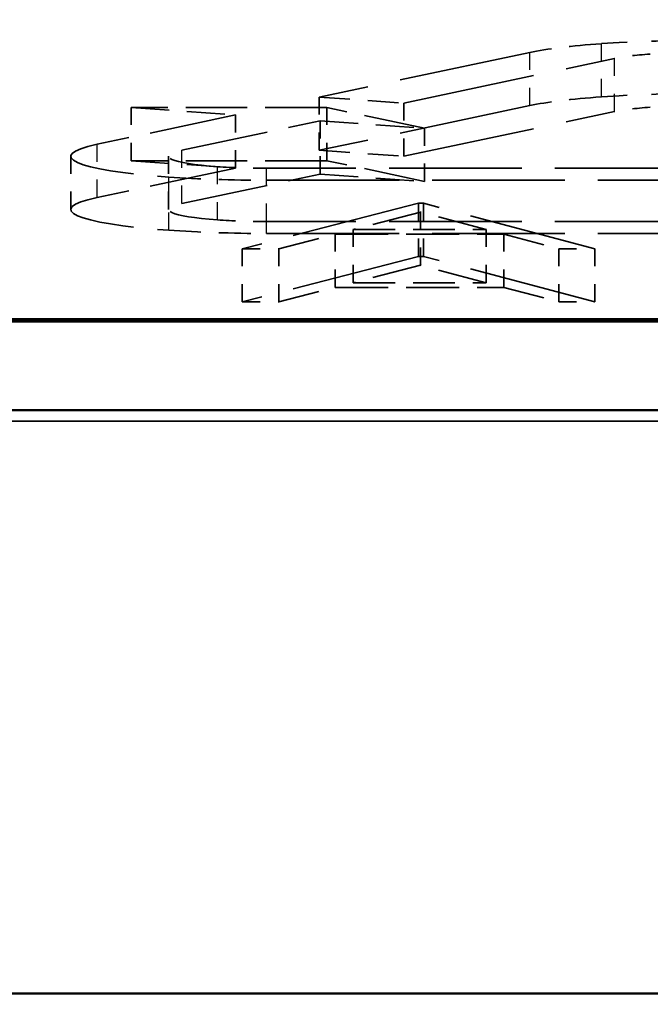
# Model space of a CAD drawing. Units: millimetres. Extents: x 50 to 2970, y 0 to 2100.
# Drawn here: x 973 to 976, y 1314 to 1320 of the extents above; entities that cross this region are included whole.
import ezdxf

# ---------------------------------------------------------------- set-up
doc = ezdxf.new("R2010")
doc.units = ezdxf.units.MM
doc.header["$LTSCALE"] = 5
doc.linetypes.add('DASHED', pattern=[0.2067, 0.1654, -0.0413])
for name, color, linetype, lineweight in [('Bemaßung (ISO)', 7, 'Continuous', 25), ('Sichtbar (ISO)', 7, 'Continuous', 50), ('Verdeckt (ISO)', 7, 'DASHED', 35), ('Verdeckt schmal (ISO)', 7, 'DASHED', 25)]:
    doc.layers.add(name, color=color, linetype=linetype, lineweight=lineweight)
doc.styles.add('Notiztext (DIN)', font='isocpeur.ttf')
doc.dimstyles.new('Standard - inVENTer (DIN)', dxfattribs={"dimscale": 5, "dimtxt": 3.5, "dimasz": 2.5, "dimexe": 3.175, "dimexo": 0.8, "dimgap": 0.8, "dimtad": 1, "dimrnd": 1e-08, "dimtxsty": 'Notiztext (DIN)', "dimcen": 0.09, "dimdle": 10, "dimclrd": 256, "dimclre": 256, "dimclrt": 256, "dimadec": 0, "dimazin": 0, "dimtfac": 1, "dimtdec": 1, "dimtmove": 0, "dimatfit": 3, "dimfxl": 1, "dimtolj": 1, "dimlwd": -1, "dimlwe": -1, "dimarcsym": 0})

# ---------------------------------------------------------------- blocks, each defined once
blk = doc.blocks.new('*D6')
at = {"layer": 'Bemaßung (ISO)', "transparency": 16777216}
for p, q in [((823.6196, 1278.0465), (823.6196, 1380.0862)), ((1003.6196, 1278.0465), (1003.6196, 1380.0862)), ((836.1196, 1364.2112), (991.1196, 1364.2112))]:
    blk.add_line(p, q, dxfattribs=at)
for points in [[(836.1196, 1366.2945), (836.1196, 1362.1279), (823.6196, 1364.2112)], [(991.1196, 1366.2945), (991.1196, 1362.1279), (1003.6196, 1364.2112)]]:
    blk.add_solid(points, dxfattribs=at)
at = {"layer": 'Defpoints', "color": 0, "transparency": 16777216}
for p in [(1003.6196, 1364.2112), (823.6196, 1274.0465), (1003.6196, 1274.0465)]:
    blk.add_point(p, dxfattribs=at)
at = {"layer": 'Bemaßung (ISO)', "transparency": 16777216, "insert": (898.7446, 1385.7112), "char_height": 17.5, "attachment_point": 1, "style": 'Notiztext (DIN)'}
blk.add_mtext('\\A1;180', dxfattribs=at)

msp = doc.modelspace()

# ---------------------------------------------------------------- linework, layer by layer
at = {"layer": 'Sichtbar (ISO)'}
for p, q in [((989.0008, 1318.3034), (838.2384, 1318.3034)), ((988.6196, 1318.2895), (838.6196, 1318.2895)), ((838.3517, 1317.7932), (988.8876, 1317.7932)), ((840.1252, 1314.527), (987.1141, 1314.527))]:
    msp.add_line(p, q, dxfattribs=at)
at = {"layer": 'Verdeckt (ISO)', "ltscale": 0.897093}
for p, q in [((975.4738, 1319.7965), (974.2963, 1319.5462)), ((975.4738, 1319.4987), (974.2963, 1319.2484))]:
    msp.add_line(p, q, dxfattribs=at)
at = {"layer": 'Verdeckt (ISO)', "ltscale": 0.897227}
for p, q in [((974.7695, 1319.5126), (975.9477, 1319.7629)), ((974.7695, 1319.2149), (975.9477, 1319.4652))]:
    msp.add_line(p, q, dxfattribs=at)
at = {"layer": 'Verdeckt (ISO)', "ltscale": 0.208121}
for p, q in [((974.2963, 1319.5462), (974.7695, 1319.5126)), ((974.2963, 1319.2484), (974.7695, 1319.2149))]:
    msp.add_line(p, q, dxfattribs=at)
at = {"layer": 'Verdeckt (ISO)', "ltscale": 0.114182}
for p, q in [((974.2963, 1319.2484), (974.2963, 1319.5462)), ((973.2441, 1319.1903), (973.2441, 1319.488)), ((974.3383, 1319.1903), (974.3383, 1319.488)), ((974.7695, 1319.2149), (974.7695, 1319.5126)), ((973.8283, 1319.149), (973.8283, 1319.4467)), ((974.3019, 1319.1154), (974.3019, 1319.4132)), ((974.8854, 1319.0741), (974.8854, 1319.3718)), ((972.9063, 1318.9173), (972.9063, 1319.215)), ((973.4533, 1318.9173), (973.4533, 1319.215)), ((974.852, 1318.6545), (974.852, 1318.9522)), ((974.8787, 1318.6545), (974.8787, 1318.9522)), ((974.8633, 1318.6048), (974.8633, 1318.9025)), ((974.3856, 1318.4811), (974.3856, 1318.7789)), ((974.4867, 1318.5073), (974.4867, 1318.805)), ((975.23, 1318.5073), (975.23, 1318.805)), ((975.3282, 1318.4811), (975.3282, 1318.7789)), ((973.8656, 1318.3994), (973.8656, 1318.6971)), ((974.0693, 1318.3994), (974.0693, 1318.6971)), ((975.6357, 1318.3994), (975.6357, 1318.6971)), ((975.8385, 1318.3994), (975.8385, 1318.6971))]:
    msp.add_line(p, q, dxfattribs=at)
at = {"layer": 'Verdeckt (ISO)', "ltscale": 0.256793}
for p, q in [((973.2441, 1319.488), (973.8283, 1319.4467)), ((973.2441, 1319.1903), (973.8283, 1319.149))]:
    msp.add_line(p, q, dxfattribs=at)
at = {"layer": 'Verdeckt (ISO)', "ltscale": 0.416712}
for p, q in [((974.3383, 1319.488), (973.2441, 1319.488)), ((974.3383, 1319.1903), (973.2441, 1319.1903))]:
    msp.add_line(p, q, dxfattribs=at)
at = {"layer": 'Verdeckt (ISO)', "ltscale": 0.416574}
for p, q in [((974.8854, 1319.3718), (974.3383, 1319.488)), ((974.8854, 1319.0741), (974.3383, 1319.1903))]:
    msp.add_line(p, q, dxfattribs=at)
at = {"layer": 'Verdeckt (ISO)', "ltscale": 0.590411}
for p, q in [((973.8283, 1319.4467), (973.053, 1319.282)), ((973.5266, 1319.2485), (974.3019, 1319.4132)), ((973.8283, 1319.149), (973.053, 1318.9843)), ((973.5266, 1318.9507), (974.3019, 1319.1154))]:
    msp.add_line(p, q, dxfattribs=at)
at = {"layer": 'Verdeckt (ISO)', "ltscale": 0.256562}
for p, q in [((974.3019, 1319.4132), (974.8854, 1319.3718)), ((974.3019, 1319.1154), (974.8854, 1319.0741))]:
    msp.add_line(p, q, dxfattribs=at)
at = {"layer": 'Verdeckt (ISO)', "ltscale": 0.897125}
for p, q in [((976.3558, 1319.1478), (974.0005, 1319.1478)), ((974.0005, 1319.0807), (976.3558, 1319.0807)), ((976.3558, 1318.8501), (974.0005, 1318.8501)), ((974.0005, 1318.7829), (976.3558, 1318.7829))]:
    msp.add_line(p, q, dxfattribs=at)
at = {"layer": 'Verdeckt (ISO)', "ltscale": 0.876652}
for p, q in [((974.852, 1318.9522), (973.8656, 1318.6971)), ((974.852, 1318.6545), (973.8656, 1318.3994))]:
    msp.add_line(p, q, dxfattribs=at)
at = {"layer": 'Verdeckt (ISO)', "ltscale": 0.0101}
for p, q in [((974.8787, 1318.9522), (974.852, 1318.9522)), ((974.8787, 1318.6545), (974.852, 1318.6545))]:
    msp.add_line(p, q, dxfattribs=at)
at = {"layer": 'Verdeckt (ISO)', "ltscale": 0.872357}
for p, q in [((975.8385, 1318.6971), (974.8787, 1318.9522)), ((975.8385, 1318.3994), (974.8787, 1318.6545))]:
    msp.add_line(p, q, dxfattribs=at)
at = {"layer": 'Verdeckt (ISO)', "ltscale": 0.334857}
for p, q in [((974.8633, 1318.9025), (974.4867, 1318.805)), ((974.8633, 1318.6048), (974.4867, 1318.5073))]:
    msp.add_line(p, q, dxfattribs=at)
at = {"layer": 'Verdeckt (ISO)', "ltscale": 0.333247}
for p, q in [((975.23, 1318.805), (974.8633, 1318.9025)), ((975.23, 1318.5073), (974.8633, 1318.6048))]:
    msp.add_line(p, q, dxfattribs=at)
at = {"layer": 'Verdeckt (ISO)', "ltscale": 0.280907}
for p, q in [((974.0693, 1318.6971), (974.3856, 1318.7789)), ((974.0693, 1318.3994), (974.3856, 1318.4811))]:
    msp.add_line(p, q, dxfattribs=at)
at = {"layer": 'Verdeckt (ISO)', "ltscale": 0.358977}
for p, q in [((974.3856, 1318.7789), (975.3282, 1318.7789)), ((974.3856, 1318.4811), (975.3282, 1318.4811))]:
    msp.add_line(p, q, dxfattribs=at)
at = {"layer": 'Verdeckt (ISO)', "ltscale": 0.283041}
for p, q in [((974.4867, 1318.805), (975.23, 1318.805)), ((974.4867, 1318.5073), (975.23, 1318.5073))]:
    msp.add_line(p, q, dxfattribs=at)
at = {"layer": 'Verdeckt (ISO)', "ltscale": 0.279494}
for p, q in [((975.3282, 1318.7789), (975.6357, 1318.6971)), ((975.3282, 1318.4811), (975.6357, 1318.3994))]:
    msp.add_line(p, q, dxfattribs=at)
at = {"layer": 'Verdeckt (ISO)', "ltscale": 0.077502}
for p, q in [((973.8656, 1318.6971), (974.0693, 1318.6971)), ((973.8656, 1318.3994), (974.0693, 1318.3994))]:
    msp.add_line(p, q, dxfattribs=at)
at = {"layer": 'Verdeckt (ISO)', "ltscale": 0.077169}
for p, q in [((975.6357, 1318.6971), (975.8385, 1318.6971)), ((975.6357, 1318.3994), (975.8385, 1318.3994))]:
    msp.add_line(p, q, dxfattribs=at)
at = {"layer": 'Verdeckt (ISO)', "ltscale": 24.350912}
msp.add_line((838.1196, 1317.7319), (989.1196, 1317.7319), dxfattribs=at)
at = {"layer": 'Verdeckt (ISO)', "ltscale": 0.218069}
for centre in [(976.4235, 1319.7302), (976.4235, 1319.4325)]:
    msp.add_ellipse(centre, major_axis=(-1.0943, -0.0001), ratio=0.121867, start_param=5.238226, end_param=5.763268, dxfattribs=at)
at = {"layer": 'Verdeckt (ISO)', "ltscale": 0.109041}
for centre in [(976.4468, 1319.7272), (976.4468, 1319.4294)]:
    msp.add_ellipse(centre, major_axis=(0.5706, -0.0025), ratio=0.121378, start_param=2.122627, end_param=2.636084, dxfattribs=at)
at = {"layer": 'Verdeckt (ISO)', "ltscale": 0.109065}
for centre in [(974.0007, 1319.2152), (974.0007, 1318.9174)]:
    msp.add_ellipse(centre, major_axis=(-0.5492, 0), ratio=0.122696, start_param=1.048765, end_param=1.57051, dxfattribs=at)
at = {"layer": 'Verdeckt (ISO)', "ltscale": 0.217984}
for centre in [(973.991, 1319.2065), (973.991, 1318.9087)]:
    msp.add_ellipse(centre, major_axis=(-1.0594, 0.0011), ratio=0.118744, start_param=1.039087, end_param=1.579877, dxfattribs=at)
at = {"layer": 'Verdeckt (ISO)', "ltscale": 0.65466}
for points in [[(977.3688, 1319.7965), (977.0667, 1319.8606), (976.3975, 1319.8826), (975.8742, 1319.8456)], [(977.3688, 1319.4987), (977.0667, 1319.5629), (976.3975, 1319.5849), (975.8742, 1319.5478)]]:
    msp.add_open_spline(points, degree=3, dxfattribs=at)
at = {"layer": 'Verdeckt (ISO)', "ltscale": 0.654727}
for points in [[(973.053, 1319.282), (972.751, 1319.2178), (972.9302, 1319.1357), (973.4538, 1319.0986)], [(973.053, 1318.9843), (972.751, 1318.9201), (972.9302, 1318.838), (973.4538, 1318.8009)]]:
    msp.add_open_spline(points, degree=3, dxfattribs=at)
at = {"layer": 'Verdeckt (ISO)', "ltscale": 0.327227}
for points in [[(973.7268, 1319.1568), (973.4653, 1319.1753), (973.3757, 1319.2164), (973.5266, 1319.2485)], [(973.7268, 1318.859), (973.4653, 1318.8776), (973.3757, 1318.9186), (973.5266, 1318.9507)]]:
    msp.add_open_spline(points, degree=3, dxfattribs=at)
at = {"layer": 'Verdeckt schmal (ISO)', "ltscale": 0.114182}
for p, q in [((975.8742, 1319.5478), (975.8742, 1319.8456)), ((975.4738, 1319.4987), (975.4738, 1319.7965)), ((975.9477, 1319.4652), (975.9477, 1319.7629)), ((973.053, 1318.9843), (973.053, 1319.282)), ((973.5266, 1318.9507), (973.5266, 1319.2485)), ((973.7268, 1318.859), (973.7268, 1319.1568)), ((974.0005, 1318.8501), (974.0005, 1319.1478)), ((973.4538, 1318.8009), (973.4538, 1319.0986))]:
    msp.add_line(p, q, dxfattribs=at)
at = {"layer": 'Verdeckt schmal (ISO)', "ltscale": 0.025665}
msp.add_line((974.0005, 1318.7829), (974.0005, 1318.8501), dxfattribs=at)

# ---------------------------------------------------------------- dimensions: what is measured, and where the dimension line sits
at = {"layer": 'Bemaßung (ISO)'}
dim = msp.add_linear_dim(base=(1003.6196, 1364.2112), p1=(823.6196, 1274.0465), p2=(1003.6196, 1274.0465), angle=180, dimstyle='Standard - inVENTer (DIN)', override={"dimgap": 0.8, "dimdec": 2, "dimtol": 0, "dimlim": 0, "dimtp": 0, "dimtm": 0, "dimtdec": 1, "dimtofl": 0, "dimatfit": 1}, dxfattribs=at)
dim.commit()
dim.dimension.update_dxf_attribs({"geometry": '*D6', "text_midpoint": (913.6196, 1364.2112), "dimtype": 160})

doc.saveas('drawing.dxf')
